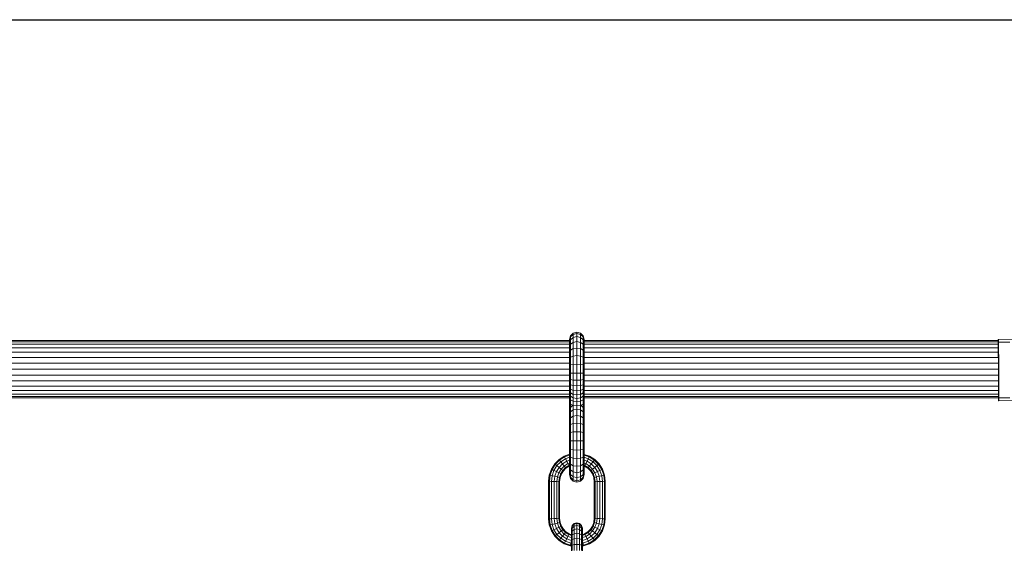
# Model space of a CAD drawing. Units: millimetres. Extents: x 672 to 7392, y -1999 to 2753.
# Drawn here: x 3987 to 4542, y 2163 to 2460 of the extents above; entities that cross this region are included whole.
import ezdxf

# ---------------------------------------------------------------- set-up
doc = ezdxf.new("R2010")
doc.units = ezdxf.units.MM
doc.layers.add('099-110 Fodplade', color=7, linetype='Continuous', lineweight=9)

# ---------------------------------------------------------------- blocks, each defined once
blk = doc.blocks.new('30027_DWG-436459-South')
at = {"lineweight": 9}
for p, q in [((3307.73, 2351.01), (3308.28, 2353.09)), ((3307.73, 2350.51), (3308.28, 2352.51)), ((3307.73, 2350.51), (3307.73, 2351.01)), ((3308.28, 2348.94), (3307.73, 2351.01)), ((3307.73, 2351.01), (3307.73, 2350.51)), ((3307.73, 2349.08), (3308.28, 2350.89)), ((3308.28, 2353.09), (3309.79, 2354.6)), ((3308.28, 2352.51), (3309.79, 2353.98)), ((3308.28, 2353.09), (3308.28, 2352.51)), ((3308.28, 2352.51), (3308.28, 2350.89)), ((3308.28, 2350.89), (3309.79, 2352.21)), ((3308.28, 2350.89), (3308.28, 2348.37)), ((3309.79, 2354.6), (3311.85, 2355.16)), ((3309.79, 2354.6), (3309.79, 2353.98)), ((3309.79, 2353.98), (3311.85, 2354.52)), ((3309.79, 2353.98), (3309.79, 2352.21)), ((3309.79, 2352.21), (3311.85, 2352.7)), ((3309.79, 2352.21), (3309.79, 2349.48)), ((3311.85, 2355.16), (3313.9, 2354.6)), ((3311.85, 2355.16), (3311.85, 2354.52)), ((3311.85, 2354.52), (3313.9, 2353.98)), ((3311.85, 2354.52), (3311.85, 2352.7)), ((3311.85, 2352.7), (3313.9, 2352.21)), ((3311.85, 2352.7), (3311.85, 2349.89)), ((3313.9, 2354.6), (3315.41, 2353.09)), ((3313.9, 2354.6), (3313.9, 2353.98)), ((3313.9, 2353.98), (3315.41, 2352.51)), ((3313.9, 2353.98), (3313.9, 2352.21)), ((3313.9, 2352.21), (3315.41, 2350.89)), ((3313.9, 2352.21), (3313.9, 2349.48)), ((3315.41, 2353.09), (3315.96, 2351.01)), ((3315.41, 2353.09), (3315.41, 2352.51)), ((3315.41, 2352.51), (3315.96, 2350.51)), ((3315.41, 2352.51), (3315.41, 2350.89)), ((3315.96, 2351.01), (3315.41, 2348.94)), ((3315.41, 2350.89), (3315.96, 2349.08)), ((3315.41, 2350.89), (3315.41, 2348.37)), ((3315.96, 2350.51), (3315.96, 2351.01)), ((3315.96, 2351.01), (3315.96, 2350.51)), ((3307.73, 2346.47), (2875.62, 2346.47)), ((3307.81, 2350.54), (2875.87, 2350.54)), ((3307.73, 2348.46), (2875.94, 2348.46)), ((3307.73, 2349.84), (2875.95, 2349.84)), ((3307.73, 2350.51), (3307.73, 2349.08)), ((3307.73, 2349.08), (3307.73, 2346.84)), ((3307.73, 2346.84), (3308.28, 2348.37)), ((3307.73, 2346.84), (3307.73, 2343.9)), ((3308.28, 2348.37), (3309.79, 2349.48)), ((3308.28, 2348.37), (3308.28, 2345.09)), ((3308.28, 2345.09), (3309.79, 2345.96)), ((3309.79, 2349.48), (3311.85, 2349.89)), ((3309.79, 2349.48), (3309.79, 2345.96)), ((3309.79, 2345.96), (3311.85, 2346.28)), ((3309.79, 2345.96), (3309.79, 2341.79)), ((3311.85, 2349.89), (3313.9, 2349.48)), ((3311.85, 2349.89), (3311.85, 2346.28)), ((3311.85, 2346.28), (3313.9, 2345.96)), ((3311.85, 2346.28), (3311.85, 2342.01)), ((3313.9, 2349.48), (3315.41, 2348.37)), ((3313.9, 2349.48), (3313.9, 2345.96)), ((3313.9, 2345.96), (3315.41, 2345.09)), ((3313.9, 2345.96), (3313.9, 2341.79)), ((3315.41, 2348.37), (3315.96, 2346.84)), ((3315.41, 2348.37), (3315.41, 2345.09)), ((3549.3, 2346.47), (3315.64, 2346.47)), ((3549.29, 2350.54), (3315.89, 2350.54)), ((3315.96, 2350.51), (3315.96, 2349.08)), ((3315.96, 2349.08), (3315.96, 2346.84)), ((3549.3, 2348.46), (3315.96, 2348.46)), ((3315.96, 2346.84), (3315.96, 2343.9)), ((3549.29, 2349.84), (3315.97, 2349.84)), ((3307.87, 2343.95), (2875.81, 2343.95)), ((3307.85, 2341.02), (2875.82, 2341.02)), ((3307.73, 2343.9), (3307.73, 2340.38)), ((3307.73, 2340.38), (3308.28, 2341.19)), ((3307.73, 2340.38), (3307.73, 2336.38)), ((3307.76, 2343.95), (3308.28, 2345.09)), ((3308.28, 2345.09), (3308.28, 2341.19)), ((3308.28, 2341.19), (3309.79, 2341.79)), ((3308.28, 2341.19), (3308.28, 2336.8)), ((3309.79, 2341.79), (3311.85, 2342.01)), ((3309.79, 2341.79), (3309.79, 2337.1)), ((3311.85, 2342.01), (3313.9, 2341.79)), ((3311.85, 2342.01), (3311.85, 2337.21)), ((3313.9, 2341.79), (3315.41, 2341.19)), ((3313.9, 2341.79), (3313.9, 2337.1)), ((3315.41, 2345.09), (3315.93, 2343.95)), ((3315.41, 2345.09), (3315.41, 2341.19)), ((3315.41, 2341.19), (3315.96, 2340.38)), ((3315.41, 2341.19), (3315.41, 2336.8)), ((3549.31, 2343.95), (3315.82, 2343.95)), ((3549.32, 2341.02), (3315.84, 2341.02)), ((3315.96, 2343.9), (3315.96, 2340.38)), ((3315.96, 2340.38), (3315.96, 2336.38)), ((3307.86, 2337.8), (2875.81, 2337.8)), ((2875.94, 2334.43), (3307.73, 2334.43)), ((3307.73, 2336.38), (3308.28, 2336.8)), ((3307.73, 2336.38), (3307.73, 2332.03)), ((3308.28, 2336.8), (3309.79, 2337.1)), ((3308.28, 2336.8), (3308.28, 2332.08)), ((3309.79, 2337.1), (3311.85, 2337.21)), ((3309.79, 2337.1), (3309.79, 2332.11)), ((3311.85, 2337.21), (3313.9, 2337.1)), ((3311.85, 2337.21), (3311.85, 2332.12)), ((3313.9, 2337.1), (3315.41, 2336.8)), ((3313.9, 2337.1), (3313.9, 2332.11)), ((3315.41, 2336.8), (3315.96, 2336.38)), ((3315.41, 2336.8), (3315.41, 2332.08)), ((3549.33, 2337.8), (3315.83, 2337.8)), ((3315.96, 2336.38), (3315.96, 2332.03)), ((3315.96, 2334.43), (3549.35, 2334.43)), ((3307.73, 2331.06), (2875.94, 2331.06)), ((3307.73, 2332.03), (3308.28, 2332.08)), ((3307.73, 2332.03), (3307.73, 2328.76)), ((3307.73, 2328.76), (3307.73, 2326.17)), ((3307.73, 2328.76), (3308.28, 2328.49)), ((3308.28, 2332.08), (3309.79, 2332.11)), ((3308.28, 2332.08), (3308.28, 2328.49)), ((3309.79, 2332.11), (3311.85, 2332.12)), ((3309.79, 2332.11), (3309.79, 2328.28)), ((3311.85, 2332.12), (3313.9, 2332.11)), ((3311.85, 2332.12), (3311.85, 2328.21)), ((3313.9, 2332.11), (3315.41, 2332.08)), ((3313.9, 2332.11), (3313.9, 2328.28)), ((3315.41, 2332.08), (3315.96, 2332.03)), ((3315.41, 2332.08), (3315.41, 2328.49)), ((3315.41, 2328.49), (3315.96, 2328.76)), ((3315.96, 2332.03), (3315.96, 2328.76)), ((3549.36, 2331.06), (3315.96, 2331.06)), ((3315.96, 2328.76), (3315.96, 2326.17)), ((3307.73, 2327.84), (2875.94, 2327.84)), ((3307.73, 2324.91), (2875.94, 2324.91)), ((3307.73, 2326.17), (3307.73, 2324.04)), ((3307.73, 2326.17), (3308.28, 2325.57)), ((3307.73, 2324.04), (3307.73, 2322.17)), ((3307.73, 2324.04), (3308.28, 2323.13)), ((3308.28, 2328.49), (3309.79, 2328.28)), ((3308.28, 2328.49), (3308.28, 2325.57)), ((3308.28, 2325.57), (3309.79, 2325.13)), ((3308.28, 2325.57), (3308.28, 2323.13)), ((3308.28, 2323.13), (3309.79, 2322.46)), ((3308.28, 2323.13), (3308.28, 2321.04)), ((3309.79, 2328.28), (3311.85, 2328.21)), ((3309.79, 2328.28), (3309.79, 2325.13)), ((3309.79, 2325.13), (3311.85, 2324.97)), ((3309.79, 2325.13), (3309.79, 2322.46)), ((3311.85, 2328.21), (3313.9, 2328.28)), ((3311.85, 2328.21), (3311.85, 2324.97)), ((3311.85, 2324.97), (3313.9, 2325.13)), ((3311.85, 2324.97), (3311.85, 2322.22)), ((3313.9, 2328.28), (3315.41, 2328.49)), ((3313.9, 2328.28), (3313.9, 2325.13)), ((3313.9, 2325.13), (3315.41, 2325.57)), ((3313.9, 2325.13), (3313.9, 2322.46)), ((3313.9, 2322.46), (3315.41, 2323.13)), ((3315.41, 2328.49), (3315.41, 2325.57)), ((3315.41, 2325.57), (3315.96, 2326.17)), ((3315.41, 2325.57), (3315.41, 2323.13)), ((3315.41, 2323.13), (3315.96, 2324.04)), ((3315.41, 2323.13), (3315.41, 2321.04)), ((3549.37, 2327.84), (3315.96, 2327.84)), ((3315.96, 2326.17), (3315.96, 2324.04)), ((3549.38, 2324.91), (3315.96, 2324.91)), ((3315.96, 2324.04), (3315.96, 2322.17)), ((3307.73, 2322.39), (2875.94, 2322.39)), ((3307.73, 2320.4), (2875.94, 2320.4)), ((3307.73, 2319.03), (2875.94, 2319.03)), ((3307.73, 2318.32), (2875.94, 2318.32)), ((3307.73, 2322.17), (3307.73, 2320.33)), ((3307.73, 2322.17), (3308.28, 2321.04)), ((3307.73, 2320.33), (3307.73, 2318.31)), ((3307.73, 2320.33), (3308.28, 2319.13)), ((3307.73, 2318.31), (3307.73, 2315.91)), ((3307.73, 2318.31), (3308.28, 2317.15)), ((3308.28, 2321.04), (3309.79, 2320.22)), ((3308.28, 2321.04), (3308.28, 2319.13)), ((3308.28, 2319.13), (3309.79, 2318.25)), ((3308.28, 2319.13), (3308.28, 2317.15)), ((3309.79, 2322.46), (3311.85, 2322.22)), ((3309.79, 2322.46), (3309.79, 2320.22)), ((3309.79, 2320.22), (3311.85, 2319.92)), ((3309.79, 2320.22), (3309.79, 2318.25)), ((3309.79, 2318.25), (3311.85, 2317.93)), ((3309.79, 2318.25), (3309.79, 2316.3)), ((3311.85, 2322.22), (3313.9, 2322.46)), ((3311.85, 2322.22), (3311.85, 2319.92)), ((3311.85, 2319.92), (3313.9, 2320.22)), ((3311.85, 2319.92), (3311.85, 2317.93)), ((3311.85, 2317.93), (3313.9, 2318.25)), ((3311.85, 2317.93), (3311.85, 2315.99)), ((3313.9, 2322.46), (3313.9, 2320.22)), ((3313.9, 2320.22), (3315.41, 2321.04)), ((3313.9, 2320.22), (3313.9, 2318.25)), ((3313.9, 2318.25), (3315.41, 2319.13)), ((3313.9, 2318.25), (3313.9, 2316.3)), ((3315.41, 2321.04), (3315.96, 2322.17)), ((3315.41, 2321.04), (3315.41, 2319.13)), ((3315.41, 2319.13), (3315.96, 2320.33)), ((3315.41, 2319.13), (3315.41, 2317.15)), ((3315.41, 2317.15), (3315.96, 2318.31)), ((3549.39, 2322.39), (3315.96, 2322.39)), ((3315.96, 2322.17), (3315.96, 2320.33)), ((3549.4, 2320.4), (3315.96, 2320.4)), ((3315.96, 2320.33), (3315.96, 2318.31)), ((3549.41, 2319.03), (3315.96, 2319.03)), ((3549.41, 2318.32), (3315.96, 2318.32)), ((3315.96, 2318.31), (3315.96, 2315.91)), ((3307.73, 2314.96), (3307.73, 2315.91)), ((3307.73, 2315.91), (3308.28, 2314.79)), ((3307.91, 2315.55), (3307.73, 2314.96)), ((3308.15, 2315.06), (3307.73, 2313.53)), ((3307.73, 2313.53), (3307.73, 2314.96)), ((3308.19, 2314.71), (3307.73, 2313.03)), ((3308.28, 2314.53), (3307.73, 2312.52)), ((3307.73, 2313.03), (3307.73, 2313.53)), ((3307.73, 2312.52), (3307.73, 2313.03)), ((3308.28, 2312.9), (3307.73, 2311.09)), ((3307.73, 2311.09), (3307.73, 2312.52)), ((3308.28, 2317.15), (3309.79, 2316.3)), ((3308.28, 2317.15), (3308.28, 2314.79)), ((3308.28, 2314.79), (3309.79, 2313.98)), ((3308.47, 2314.71), (3308.28, 2314.53)), ((3308.28, 2314.53), (3308.28, 2314.71)), ((3308.28, 2312.9), (3308.28, 2314.53)), ((3309.61, 2314.07), (3308.28, 2312.9)), ((3308.28, 2310.37), (3308.28, 2312.9)), ((3309.79, 2316.3), (3311.85, 2315.99)), ((3309.79, 2316.3), (3309.79, 2313.98)), ((3309.79, 2313.98), (3311.85, 2313.68)), ((3309.79, 2311.5), (3309.79, 2313.98)), ((3311.85, 2315.99), (3313.9, 2316.3)), ((3311.85, 2315.99), (3311.85, 2313.68)), ((3311.85, 2313.68), (3313.9, 2313.98)), ((3311.85, 2311.91), (3311.85, 2313.68)), ((3313.9, 2316.3), (3315.41, 2317.15)), ((3313.9, 2316.3), (3313.9, 2313.98)), ((3313.9, 2313.98), (3315.41, 2314.79)), ((3313.9, 2311.5), (3313.9, 2313.98)), ((3315.41, 2312.9), (3314.08, 2314.07)), ((3315.41, 2314.53), (3315.22, 2314.71)), ((3315.41, 2317.15), (3315.41, 2314.79)), ((3315.41, 2314.79), (3315.96, 2315.91)), ((3315.41, 2314.53), (3315.41, 2314.71)), ((3315.41, 2312.9), (3315.41, 2314.53)), ((3315.96, 2312.52), (3315.41, 2314.53)), ((3315.41, 2310.37), (3315.41, 2312.9)), ((3315.96, 2311.09), (3315.41, 2312.9)), ((3315.96, 2313.03), (3315.51, 2314.71)), ((3315.96, 2313.53), (3315.54, 2315.06)), ((3315.96, 2314.96), (3315.78, 2315.55)), ((3315.96, 2314.96), (3315.96, 2315.91)), ((3315.96, 2313.53), (3315.96, 2314.96)), ((3315.96, 2313.03), (3315.96, 2313.53)), ((3315.96, 2312.52), (3315.96, 2313.03)), ((3315.96, 2311.09), (3315.96, 2312.52)), ((3307.73, 2308.84), (3307.73, 2311.09)), ((3308.28, 2310.37), (3307.73, 2308.84)), ((3307.73, 2305.89), (3307.73, 2308.84)), ((3308.28, 2307.09), (3307.73, 2305.89)), ((3309.79, 2311.5), (3308.28, 2310.37)), ((3308.28, 2307.09), (3308.28, 2310.37)), ((3309.79, 2307.97), (3308.28, 2307.09)), ((3308.28, 2303.19), (3308.28, 2307.09)), ((3309.79, 2311.5), (3311.85, 2311.91)), ((3309.79, 2307.97), (3309.79, 2311.5)), ((3309.79, 2307.97), (3311.85, 2308.29)), ((3309.79, 2303.79), (3309.79, 2307.97)), ((3311.85, 2308.29), (3311.85, 2311.91)), ((3311.85, 2311.91), (3313.9, 2311.5)), ((3311.85, 2304.01), (3311.85, 2308.29)), ((3311.85, 2308.29), (3313.9, 2307.97)), ((3313.9, 2307.97), (3313.9, 2311.5)), ((3315.41, 2310.37), (3313.9, 2311.5)), ((3313.9, 2303.79), (3313.9, 2307.97)), ((3315.41, 2307.09), (3313.9, 2307.97)), ((3315.41, 2307.09), (3315.41, 2310.37)), ((3315.96, 2308.84), (3315.41, 2310.37)), ((3315.41, 2303.19), (3315.41, 2307.09)), ((3315.96, 2305.89), (3315.41, 2307.09)), ((3315.96, 2308.84), (3315.96, 2311.09)), ((3315.96, 2305.89), (3315.96, 2308.84)), ((3307.73, 2302.36), (3307.73, 2305.89)), ((3308.28, 2303.19), (3307.73, 2302.36)), ((3307.73, 2298.37), (3307.73, 2302.36)), ((3309.79, 2303.79), (3308.28, 2303.19)), ((3308.28, 2298.79), (3308.28, 2303.19)), ((3309.79, 2303.79), (3311.85, 2304.01)), ((3309.79, 2299.1), (3309.79, 2303.79)), ((3311.85, 2299.21), (3311.85, 2304.01)), ((3311.85, 2304.01), (3313.9, 2303.79)), ((3313.9, 2299.1), (3313.9, 2303.79)), ((3315.41, 2303.19), (3313.9, 2303.79)), ((3315.41, 2298.79), (3315.41, 2303.19)), ((3315.96, 2302.36), (3315.41, 2303.19)), ((3315.96, 2302.36), (3315.96, 2305.89)), ((3315.96, 2298.37), (3315.96, 2302.36)), ((3308.28, 2298.79), (3307.73, 2298.37)), ((3307.73, 2294.02), (3307.73, 2298.37)), ((3309.79, 2299.1), (3308.28, 2298.79)), ((3308.28, 2294.02), (3308.28, 2298.79)), ((3309.79, 2299.1), (3311.85, 2299.21)), ((3309.79, 2294.02), (3309.79, 2299.1)), ((3311.85, 2294.02), (3311.85, 2299.21)), ((3311.85, 2299.21), (3313.9, 2299.1)), ((3313.9, 2294.02), (3313.9, 2299.1)), ((3315.41, 2298.79), (3313.9, 2299.1)), ((3315.41, 2294.02), (3315.41, 2298.79)), ((3315.96, 2298.37), (3315.41, 2298.79)), ((3315.96, 2294.02), (3315.96, 2298.37)), ((3307.73, 2289.67), (3307.73, 2294.02)), ((3308.28, 2294.02), (3307.73, 2294.02)), ((3308.28, 2289.25), (3308.28, 2294.02)), ((3309.79, 2294.02), (3308.28, 2294.02)), ((3309.79, 2288.95), (3309.79, 2294.02)), ((3309.79, 2294.02), (3311.85, 2294.02)), ((3311.85, 2288.84), (3311.85, 2294.02)), ((3311.85, 2294.02), (3313.9, 2294.02)), ((3313.9, 2288.95), (3313.9, 2294.02)), ((3315.41, 2294.02), (3313.9, 2294.02)), ((3315.41, 2289.25), (3315.41, 2294.02)), ((3315.96, 2294.02), (3315.41, 2294.02)), ((3315.96, 2289.67), (3315.96, 2294.02)), ((3304.75, 2285.41), (3301.81, 2283.54)), ((3304.93, 2285.04), (3302.07, 2283.22)), ((3307.73, 2286.48), (3304.75, 2285.41)), ((3304.93, 2285.04), (3304.75, 2285.41)), ((3307.73, 2286.04), (3304.93, 2285.04)), ((3304.93, 2285.04), (3305.43, 2284.02)), ((3307.73, 2284.84), (3305.43, 2284.02)), ((3307.73, 2285.68), (3307.73, 2289.67)), ((3308.28, 2289.25), (3307.73, 2289.67)), ((3307.73, 2282.15), (3307.73, 2285.68)), ((3308.28, 2284.86), (3307.73, 2285.68)), ((3308.28, 2284.86), (3308.28, 2289.25)), ((3309.79, 2288.95), (3308.28, 2289.25)), ((3308.28, 2280.96), (3308.28, 2284.86)), ((3309.79, 2284.26), (3308.28, 2284.86)), ((3309.79, 2284.26), (3309.79, 2288.95)), ((3309.79, 2288.95), (3311.85, 2288.84)), ((3309.79, 2280.09), (3309.79, 2284.26)), ((3309.79, 2284.26), (3311.85, 2284.04)), ((3311.85, 2288.84), (3313.9, 2288.95)), ((3311.85, 2284.04), (3311.85, 2288.84)), ((3311.85, 2284.04), (3313.9, 2284.26)), ((3315.41, 2289.25), (3313.9, 2288.95)), ((3313.9, 2284.26), (3313.9, 2288.95)), ((3315.41, 2284.86), (3313.9, 2284.26)), ((3313.9, 2280.09), (3313.9, 2284.26)), ((3315.96, 2289.67), (3315.41, 2289.25)), ((3315.41, 2284.86), (3315.41, 2289.25)), ((3315.96, 2285.68), (3315.41, 2284.86)), ((3315.41, 2280.96), (3315.41, 2284.86)), ((3315.96, 2285.68), (3315.96, 2289.67)), ((3318.93, 2285.41), (3315.96, 2286.47)), ((3318.75, 2285.04), (3315.96, 2286.03)), ((3315.96, 2282.15), (3315.96, 2285.68)), ((3318.25, 2284.02), (3315.96, 2284.84)), ((3318.75, 2285.04), (3318.25, 2284.02)), ((3318.75, 2285.04), (3318.93, 2285.41)), ((3321.61, 2283.22), (3318.75, 2285.04)), ((3321.87, 2283.54), (3318.93, 2285.41)), ((3299.36, 2281.09), (3297.49, 2278.15)), ((3299.68, 2280.83), (3297.86, 2277.97)), ((3300.57, 2280.12), (3298.88, 2277.47)), ((3301.81, 2283.54), (3299.36, 2281.09)), ((3299.68, 2280.83), (3299.36, 2281.09)), ((3302.07, 2283.22), (3299.68, 2280.83)), ((3299.68, 2280.83), (3300.57, 2280.12)), ((3301.78, 2279.15), (3300.28, 2276.78)), ((3302.78, 2282.33), (3300.57, 2280.12)), ((3300.57, 2280.12), (3301.78, 2279.15)), ((3303.75, 2281.12), (3301.78, 2279.15)), ((3301.78, 2279.15), (3302.99, 2278.18)), ((3302.07, 2283.22), (3301.81, 2283.54)), ((3302.07, 2283.22), (3302.78, 2282.33)), ((3305.43, 2284.02), (3302.78, 2282.33)), ((3302.78, 2282.33), (3303.75, 2281.12)), ((3304.72, 2279.91), (3302.99, 2278.18)), ((3306.12, 2282.62), (3303.75, 2281.12)), ((3303.75, 2281.12), (3304.72, 2279.91)), ((3305.43, 2279.02), (3303.88, 2277.47)), ((3305.69, 2278.7), (3304.2, 2277.2)), ((3306.8, 2281.23), (3304.72, 2279.91)), ((3304.72, 2279.91), (3305.43, 2279.02)), ((3305.43, 2284.02), (3306.12, 2282.62)), ((3307.3, 2280.21), (3305.43, 2279.02)), ((3305.43, 2279.02), (3305.69, 2278.7)), ((3307.48, 2279.83), (3305.69, 2278.7)), ((3307.73, 2283.2), (3306.12, 2282.62)), ((3306.12, 2282.62), (3306.8, 2281.23)), ((3307.73, 2281.56), (3306.8, 2281.23)), ((3306.8, 2281.23), (3307.3, 2280.21)), ((3307.73, 2280.36), (3307.3, 2280.21)), ((3307.3, 2280.21), (3307.48, 2279.83)), ((3307.67, 2279.9), (3307.48, 2279.83)), ((3307.73, 2279.21), (3307.73, 2282.15)), ((3308.28, 2280.96), (3307.73, 2282.15)), ((3307.73, 2276.97), (3307.73, 2279.21)), ((3308.28, 2277.68), (3307.73, 2279.21)), ((3308.28, 2277.68), (3308.28, 2280.96)), ((3309.79, 2280.09), (3308.28, 2280.96)), ((3309.79, 2276.57), (3309.79, 2280.09)), ((3309.79, 2280.09), (3311.85, 2279.77)), ((3311.85, 2279.77), (3311.85, 2284.04)), ((3311.85, 2279.77), (3313.9, 2280.09)), ((3311.85, 2276.16), (3311.85, 2279.77)), ((3315.41, 2280.96), (3313.9, 2280.09)), ((3313.9, 2276.57), (3313.9, 2280.09)), ((3315.96, 2282.15), (3315.41, 2280.96)), ((3315.41, 2277.68), (3315.41, 2280.96)), ((3315.96, 2279.21), (3315.41, 2277.68)), ((3317.56, 2282.62), (3315.96, 2283.2)), ((3315.96, 2279.21), (3315.96, 2282.15)), ((3316.88, 2281.23), (3315.96, 2281.56)), ((3316.38, 2280.21), (3315.96, 2280.36)), ((3315.96, 2276.97), (3315.96, 2279.21)), ((3316.2, 2279.83), (3316.01, 2279.9)), ((3316.38, 2280.21), (3316.2, 2279.83)), ((3317.98, 2278.7), (3316.2, 2279.83)), ((3316.88, 2281.23), (3316.38, 2280.21)), ((3318.25, 2279.02), (3316.38, 2280.21)), ((3317.56, 2282.62), (3316.88, 2281.23)), ((3318.96, 2279.91), (3316.88, 2281.23)), ((3318.25, 2284.02), (3317.56, 2282.62)), ((3319.93, 2281.12), (3317.56, 2282.62)), ((3318.25, 2279.02), (3317.98, 2278.7)), ((3319.48, 2277.2), (3317.98, 2278.7)), ((3320.9, 2282.33), (3318.25, 2284.02)), ((3318.96, 2279.91), (3318.25, 2279.02)), ((3319.8, 2277.47), (3318.25, 2279.02)), ((3319.93, 2281.12), (3318.96, 2279.91)), ((3320.69, 2278.18), (3318.96, 2279.91)), ((3320.9, 2282.33), (3319.93, 2281.12)), ((3321.9, 2279.15), (3319.93, 2281.12)), ((3321.9, 2279.15), (3320.69, 2278.18)), ((3321.61, 2283.22), (3320.9, 2282.33)), ((3323.11, 2280.12), (3320.9, 2282.33)), ((3321.61, 2283.22), (3321.87, 2283.54)), ((3324, 2280.83), (3321.61, 2283.22)), ((3324.32, 2281.09), (3321.87, 2283.54)), ((3323.11, 2280.12), (3321.9, 2279.15)), ((3323.4, 2276.78), (3321.9, 2279.15)), ((3324, 2280.83), (3323.11, 2280.12)), ((3324.8, 2277.47), (3323.11, 2280.12)), ((3324, 2280.83), (3324.32, 2281.09)), ((3325.82, 2277.97), (3324, 2280.83)), ((3326.19, 2278.15), (3324.32, 2281.09)), ((3296.29, 2274.81), (3295.9, 2271.37)), ((3297.49, 2278.15), (3296.29, 2274.81)), ((3296.7, 2274.72), (3296.29, 2274.81)), ((3296.7, 2274.72), (3296.31, 2271.34)), ((3297.86, 2277.97), (3296.7, 2274.72)), ((3296.7, 2274.72), (3297.81, 2274.46)), ((3297.81, 2274.46), (3297.44, 2271.28)), ((3297.86, 2277.97), (3297.49, 2278.15)), ((3298.88, 2277.47), (3297.81, 2274.46)), ((3297.81, 2274.46), (3299.32, 2274.1)), ((3297.86, 2277.97), (3298.88, 2277.47)), ((3298.88, 2277.47), (3300.28, 2276.78)), ((3299.32, 2274.1), (3298.98, 2271.19)), ((3300.28, 2276.78), (3299.32, 2274.1)), ((3299.32, 2274.1), (3300.83, 2273.75)), ((3300.28, 2276.78), (3301.67, 2276.1)), ((3300.83, 2273.75), (3300.52, 2271.1)), ((3301.67, 2276.1), (3300.83, 2273.75)), ((3300.83, 2273.75), (3301.94, 2273.49)), ((3301.94, 2273.49), (3301.65, 2271.03)), ((3302.99, 2278.18), (3301.67, 2276.1)), ((3301.67, 2276.1), (3302.69, 2275.6)), ((3302.69, 2275.6), (3301.94, 2273.49)), ((3301.94, 2273.49), (3302.34, 2273.4)), ((3302.34, 2273.4), (3302.07, 2271.01)), ((3303.07, 2275.42), (3302.34, 2273.4)), ((3303.88, 2277.47), (3302.69, 2275.6)), ((3302.69, 2275.6), (3303.07, 2275.42)), ((3302.99, 2278.18), (3303.88, 2277.47)), ((3304.2, 2277.2), (3303.07, 2275.42)), ((3303.88, 2277.47), (3304.2, 2277.2)), ((3307.73, 2275.04), (3308.28, 2277.12)), ((3307.73, 2275.54), (3307.73, 2276.97)), ((3308.28, 2275.16), (3307.73, 2276.97)), ((3307.73, 2275.54), (3307.73, 2275.04)), ((3307.73, 2275.04), (3307.73, 2275.54)), ((3308.28, 2273.54), (3307.73, 2275.54)), ((3308.28, 2272.96), (3307.73, 2275.04)), ((3308.28, 2275.16), (3308.28, 2277.68)), ((3309.79, 2276.57), (3308.28, 2277.68)), ((3308.28, 2273.54), (3308.28, 2275.16)), ((3309.79, 2273.84), (3308.28, 2275.16)), ((3308.28, 2272.96), (3308.28, 2273.54)), ((3309.79, 2272.07), (3308.28, 2273.54)), ((3309.79, 2273.84), (3309.79, 2276.57)), ((3309.79, 2276.57), (3311.85, 2276.16)), ((3309.79, 2272.07), (3309.79, 2273.84)), ((3309.79, 2273.84), (3311.85, 2273.35)), ((3311.85, 2276.16), (3313.9, 2276.57)), ((3311.85, 2273.35), (3311.85, 2276.16)), ((3311.85, 2273.35), (3313.9, 2273.84)), ((3311.85, 2271.53), (3311.85, 2273.35)), ((3315.41, 2277.68), (3313.9, 2276.57)), ((3313.9, 2273.84), (3313.9, 2276.57)), ((3315.41, 2275.16), (3313.9, 2273.84)), ((3313.9, 2272.07), (3313.9, 2273.84)), ((3315.41, 2273.54), (3313.9, 2272.07)), ((3315.41, 2275.16), (3315.41, 2277.68)), ((3315.41, 2277.12), (3315.96, 2275.04)), ((3315.96, 2276.97), (3315.41, 2275.16)), ((3315.96, 2275.54), (3315.41, 2273.54)), ((3315.41, 2273.54), (3315.41, 2275.16)), ((3315.96, 2275.04), (3315.41, 2272.96)), ((3315.41, 2272.96), (3315.41, 2273.54)), ((3315.96, 2275.54), (3315.96, 2276.97)), ((3315.96, 2275.54), (3315.96, 2275.04)), ((3315.96, 2275.04), (3315.96, 2275.54)), ((3319.8, 2277.47), (3319.48, 2277.2)), ((3320.61, 2275.42), (3319.48, 2277.2)), ((3320.69, 2278.18), (3319.8, 2277.47)), ((3320.99, 2275.6), (3319.8, 2277.47)), ((3320.99, 2275.6), (3320.61, 2275.42)), ((3321.34, 2273.4), (3320.61, 2275.42)), ((3322.01, 2276.1), (3320.69, 2278.18)), ((3322.01, 2276.1), (3320.99, 2275.6)), ((3321.74, 2273.49), (3320.99, 2275.6)), ((3321.74, 2273.49), (3321.34, 2273.4)), ((3321.61, 2271.01), (3321.34, 2273.4)), ((3322.85, 2273.75), (3321.74, 2273.49)), ((3322.03, 2271.03), (3321.74, 2273.49)), ((3323.4, 2276.78), (3322.01, 2276.1)), ((3322.85, 2273.75), (3322.01, 2276.1)), ((3324.36, 2274.1), (3322.85, 2273.75)), ((3323.16, 2271.1), (3322.85, 2273.75)), ((3324.8, 2277.47), (3323.4, 2276.78)), ((3324.36, 2274.1), (3323.4, 2276.78)), ((3325.87, 2274.46), (3324.36, 2274.1)), ((3324.7, 2271.19), (3324.36, 2274.1)), ((3325.82, 2277.97), (3324.8, 2277.47)), ((3325.87, 2274.46), (3324.8, 2277.47)), ((3325.82, 2277.97), (3326.19, 2278.15)), ((3326.98, 2274.72), (3325.82, 2277.97)), ((3326.98, 2274.72), (3325.87, 2274.46)), ((3326.24, 2271.28), (3325.87, 2274.46)), ((3327.39, 2274.81), (3326.19, 2278.15)), ((3326.98, 2274.72), (3327.39, 2274.81)), ((3327.37, 2271.34), (3326.98, 2274.72)), ((3327.78, 2271.37), (3327.39, 2274.81)), ((3295.9, 2271.37), (3295.9, 2250.18)), ((3296.31, 2271.34), (3295.9, 2271.37)), ((3296.31, 2271.34), (3297.44, 2271.28)), ((3296.31, 2271.34), (3296.31, 2250.2)), ((3297.44, 2271.28), (3298.98, 2271.19)), ((3297.44, 2271.28), (3297.44, 2250.27)), ((3298.98, 2271.19), (3300.52, 2271.1)), ((3298.98, 2271.19), (3298.98, 2250.36)), ((3300.52, 2271.1), (3301.65, 2271.03)), ((3300.52, 2271.1), (3300.52, 2250.45)), ((3301.65, 2271.03), (3302.07, 2271.01)), ((3301.65, 2271.03), (3301.65, 2250.51)), ((3302.07, 2271.01), (3302.07, 2250.54)), ((3309.79, 2271.45), (3308.28, 2272.96)), ((3309.79, 2271.45), (3309.79, 2272.07)), ((3309.79, 2272.07), (3311.85, 2271.53)), ((3309.79, 2271.45), (3311.85, 2270.89)), ((3311.85, 2271.53), (3313.9, 2272.07)), ((3311.85, 2270.89), (3311.85, 2271.53)), ((3311.85, 2270.89), (3313.9, 2271.45)), ((3315.41, 2272.96), (3313.9, 2271.45)), ((3313.9, 2271.45), (3313.9, 2272.07)), ((3322.03, 2271.03), (3321.61, 2271.01)), ((3321.61, 2250.54), (3321.61, 2271.01)), ((3323.16, 2271.1), (3322.03, 2271.03)), ((3322.03, 2250.51), (3322.03, 2271.03)), ((3324.7, 2271.19), (3323.16, 2271.1)), ((3323.16, 2250.45), (3323.16, 2271.1)), ((3326.24, 2271.28), (3324.7, 2271.19)), ((3324.7, 2250.36), (3324.7, 2271.19)), ((3327.37, 2271.34), (3326.24, 2271.28)), ((3326.24, 2250.27), (3326.24, 2271.28)), ((3327.37, 2271.34), (3327.78, 2271.37)), ((3327.37, 2250.2), (3327.37, 2271.34)), ((3327.78, 2250.18), (3327.78, 2271.37)), ((3296.31, 2250.2), (3295.9, 2250.18)), ((3295.9, 2250.18), (3296.29, 2246.74)), ((3296.7, 2246.83), (3296.29, 2246.74)), ((3296.29, 2246.74), (3297.49, 2243.4)), ((3296.31, 2250.2), (3297.44, 2250.27)), ((3296.31, 2250.2), (3296.7, 2246.83)), ((3296.7, 2246.83), (3297.81, 2247.09)), ((3296.7, 2246.83), (3297.86, 2243.58)), ((3297.44, 2250.27), (3298.98, 2250.36)), ((3297.44, 2250.27), (3297.81, 2247.09)), ((3297.81, 2247.09), (3299.32, 2247.44)), ((3297.81, 2247.09), (3298.88, 2244.08)), ((3298.98, 2250.36), (3300.52, 2250.45)), ((3298.98, 2250.36), (3299.32, 2247.44)), ((3299.32, 2247.44), (3300.83, 2247.79)), ((3299.32, 2247.44), (3300.28, 2244.76)), ((3300.28, 2244.76), (3301.67, 2245.44)), ((3300.52, 2250.45), (3301.65, 2250.51)), ((3300.52, 2250.45), (3300.83, 2247.79)), ((3300.83, 2247.79), (3301.94, 2248.05)), ((3300.83, 2247.79), (3301.67, 2245.44)), ((3301.65, 2250.51), (3302.07, 2250.54)), ((3301.65, 2250.51), (3301.94, 2248.05)), ((3301.67, 2245.44), (3302.69, 2245.94)), ((3301.67, 2245.44), (3302.99, 2243.37)), ((3301.94, 2248.05), (3302.34, 2248.15)), ((3301.94, 2248.05), (3302.69, 2245.94)), ((3302.07, 2250.54), (3302.34, 2248.15)), ((3302.34, 2248.15), (3303.07, 2246.13)), ((3302.69, 2245.94), (3303.07, 2246.13)), ((3302.69, 2245.94), (3303.88, 2244.08)), ((3303.07, 2246.13), (3304.2, 2244.34)), ((3308.75, 2244.92), (3309.17, 2246.46)), ((3308.75, 2244.92), (3309.17, 2246.46)), ((3308.75, 2244.58), (3309.17, 2246.1)), ((3309.17, 2246.46), (3310.3, 2247.59)), ((3309.17, 2246.46), (3310.3, 2247.59)), ((3309.17, 2246.1), (3310.3, 2247.2)), ((3309.17, 2246.46), (3309.17, 2246.1)), ((3309.17, 2246.1), (3309.17, 2245.1)), ((3309.17, 2245.02), (3310.3, 2246.04)), ((3311.84, 2248.01), (3310.3, 2247.59)), ((3311.84, 2248.01), (3310.3, 2247.59)), ((3311.84, 2247.61), (3310.3, 2247.2)), ((3310.3, 2247.59), (3310.3, 2247.2)), ((3310.3, 2247.2), (3310.3, 2246.04)), ((3311.84, 2246.41), (3310.3, 2246.04)), ((3310.3, 2246.04), (3310.3, 2244.22)), ((3313.38, 2247.59), (3311.84, 2248.01)), ((3313.38, 2247.59), (3311.84, 2248.01)), ((3311.84, 2248.01), (3311.84, 2247.61)), ((3313.38, 2247.2), (3311.84, 2247.61)), ((3311.84, 2247.61), (3311.84, 2246.41)), ((3313.38, 2246.04), (3311.84, 2246.41)), ((3311.84, 2246.41), (3311.84, 2244.54)), ((3313.38, 2247.59), (3314.51, 2246.46)), ((3313.38, 2247.59), (3314.51, 2246.46)), ((3313.38, 2247.59), (3313.38, 2247.2)), ((3313.38, 2247.2), (3314.51, 2246.1)), ((3313.38, 2247.2), (3313.38, 2246.04)), ((3313.38, 2246.04), (3314.51, 2245.02)), ((3313.38, 2246.04), (3313.38, 2244.22)), ((3314.51, 2246.46), (3314.93, 2244.92)), ((3314.51, 2246.46), (3314.93, 2244.92)), ((3314.51, 2246.46), (3314.51, 2246.1)), ((3314.51, 2246.1), (3314.93, 2244.58)), ((3314.51, 2246.1), (3314.51, 2245.1)), ((3319.48, 2244.34), (3320.61, 2246.13)), ((3319.8, 2244.08), (3320.99, 2245.94)), ((3320.61, 2246.13), (3321.34, 2248.15)), ((3320.99, 2245.94), (3320.61, 2246.13)), ((3320.69, 2243.37), (3322.01, 2245.44)), ((3320.99, 2245.94), (3321.74, 2248.05)), ((3322.01, 2245.44), (3320.99, 2245.94)), ((3321.34, 2248.15), (3321.61, 2250.54)), ((3321.74, 2248.05), (3321.34, 2248.15)), ((3322.03, 2250.51), (3321.61, 2250.54)), ((3321.74, 2248.05), (3322.03, 2250.51)), ((3322.85, 2247.79), (3321.74, 2248.05)), ((3322.01, 2245.44), (3322.85, 2247.79)), ((3323.4, 2244.76), (3322.01, 2245.44)), ((3323.16, 2250.45), (3322.03, 2250.51)), ((3322.85, 2247.79), (3323.16, 2250.45)), ((3324.36, 2247.44), (3322.85, 2247.79)), ((3324.7, 2250.36), (3323.16, 2250.45)), ((3323.4, 2244.76), (3324.36, 2247.44)), ((3324.36, 2247.44), (3324.7, 2250.36)), ((3325.87, 2247.09), (3324.36, 2247.44)), ((3326.24, 2250.27), (3324.7, 2250.36)), ((3324.8, 2244.08), (3325.87, 2247.09)), ((3325.82, 2243.58), (3326.98, 2246.83)), ((3325.87, 2247.09), (3326.24, 2250.27)), ((3326.98, 2246.83), (3325.87, 2247.09)), ((3326.19, 2243.4), (3327.39, 2246.74)), ((3327.37, 2250.2), (3326.24, 2250.27)), ((3326.98, 2246.83), (3327.37, 2250.2)), ((3326.98, 2246.83), (3327.39, 2246.74)), ((3327.37, 2250.2), (3327.78, 2250.18)), ((3327.39, 2246.74), (3327.78, 2250.18)), ((3297.86, 2243.58), (3297.49, 2243.4)), ((3297.49, 2243.4), (3299.36, 2240.46)), ((3297.86, 2243.58), (3298.88, 2244.08)), ((3297.86, 2243.58), (3299.68, 2240.72)), ((3298.88, 2244.08), (3300.28, 2244.76)), ((3298.88, 2244.08), (3300.57, 2241.43)), ((3299.68, 2240.72), (3299.36, 2240.46)), ((3299.36, 2240.46), (3301.81, 2238)), ((3299.68, 2240.72), (3300.57, 2241.43)), ((3299.68, 2240.72), (3302.07, 2238.33)), ((3300.28, 2244.76), (3301.78, 2242.4)), ((3300.57, 2241.43), (3301.78, 2242.4)), ((3300.57, 2241.43), (3302.78, 2239.22)), ((3301.78, 2242.4), (3302.99, 2243.37)), ((3301.78, 2242.4), (3303.75, 2240.43)), ((3302.78, 2239.22), (3303.75, 2240.43)), ((3302.99, 2243.37), (3303.88, 2244.08)), ((3302.99, 2243.37), (3304.72, 2241.64)), ((3303.75, 2240.43), (3304.72, 2241.64)), ((3303.75, 2240.43), (3306.12, 2238.92)), ((3303.88, 2244.08), (3304.2, 2244.34)), ((3303.88, 2244.08), (3305.43, 2242.52)), ((3304.2, 2244.34), (3305.69, 2242.85)), ((3304.72, 2241.64), (3305.43, 2242.52)), ((3304.72, 2241.64), (3306.8, 2240.32)), ((3305.43, 2242.52), (3305.69, 2242.85)), ((3305.43, 2242.52), (3307.3, 2241.34)), ((3305.69, 2242.85), (3307.48, 2241.71)), ((3306.12, 2238.92), (3306.8, 2240.32)), ((3306.8, 2240.32), (3307.3, 2241.34)), ((3306.8, 2240.32), (3308.75, 2239.62)), ((3307.3, 2241.34), (3307.48, 2241.71)), ((3307.3, 2241.34), (3308.75, 2240.82)), ((3307.48, 2241.71), (3308.75, 2241.26)), ((3308.75, 2243.62), (3309.17, 2245.02)), ((3309.17, 2243.38), (3308.75, 2244.92)), ((3309.17, 2243.38), (3308.75, 2244.92)), ((3308.75, 2244.92), (3308.75, 2244.58)), ((3308.75, 2244.92), (3308.75, 2244.58)), ((3308.75, 2244.58), (3308.75, 2243.62)), ((3308.75, 2243.62), (3308.75, 2242.12)), ((3308.75, 2242.12), (3309.17, 2243.33)), ((3308.75, 2242.12), (3308.75, 2240.15)), ((3308.75, 2240.15), (3309.17, 2241.12)), ((3308.75, 2240.15), (3308.75, 2237.78)), ((3309.17, 2245.02), (3309.17, 2243.33)), ((3309.17, 2243.33), (3310.3, 2244.22)), ((3309.17, 2243.33), (3309.17, 2241.12)), ((3309.17, 2241.12), (3310.3, 2241.83)), ((3309.17, 2241.12), (3309.17, 2238.47)), ((3311.84, 2244.54), (3310.3, 2244.22)), ((3310.3, 2244.22), (3310.3, 2241.83)), ((3311.84, 2242.09), (3310.3, 2241.83)), ((3310.3, 2241.83), (3310.3, 2238.97)), ((3313.38, 2244.22), (3311.84, 2244.54)), ((3311.84, 2244.54), (3311.84, 2242.09)), ((3313.38, 2241.83), (3311.84, 2242.09)), ((3311.84, 2242.09), (3311.84, 2239.15)), ((3313.38, 2244.22), (3314.51, 2243.33)), ((3313.38, 2244.22), (3313.38, 2241.83)), ((3313.38, 2241.83), (3314.51, 2241.12)), ((3313.38, 2241.83), (3313.38, 2238.97)), ((3314.51, 2245.02), (3314.93, 2243.62)), ((3314.51, 2245.02), (3314.51, 2243.33)), ((3314.93, 2244.92), (3314.51, 2243.38)), ((3314.93, 2244.92), (3314.51, 2243.38)), ((3314.51, 2243.33), (3314.93, 2242.12)), ((3314.51, 2243.33), (3314.51, 2241.12)), ((3314.51, 2241.12), (3314.93, 2240.15)), ((3314.51, 2241.12), (3314.51, 2238.47)), ((3314.93, 2244.92), (3314.93, 2244.58)), ((3314.93, 2244.92), (3314.93, 2244.58)), ((3314.93, 2244.58), (3314.93, 2243.62)), ((3314.93, 2243.62), (3314.93, 2242.12)), ((3314.93, 2242.12), (3314.93, 2240.15)), ((3314.93, 2241.26), (3316.2, 2241.71)), ((3314.93, 2240.82), (3316.38, 2241.34)), ((3314.93, 2239.62), (3316.88, 2240.32)), ((3314.93, 2240.15), (3314.93, 2237.78)), ((3316.2, 2241.71), (3317.98, 2242.85)), ((3316.38, 2241.34), (3316.2, 2241.71)), ((3316.38, 2241.34), (3318.25, 2242.52)), ((3316.88, 2240.32), (3316.38, 2241.34)), ((3316.88, 2240.32), (3318.96, 2241.64)), ((3317.56, 2238.92), (3316.88, 2240.32)), ((3317.56, 2238.92), (3319.93, 2240.43)), ((3317.98, 2242.85), (3319.48, 2244.34)), ((3318.25, 2242.52), (3317.98, 2242.85)), ((3318.25, 2242.52), (3319.8, 2244.08)), ((3318.96, 2241.64), (3318.25, 2242.52)), ((3318.96, 2241.64), (3320.69, 2243.37)), ((3319.93, 2240.43), (3318.96, 2241.64)), ((3319.8, 2244.08), (3319.48, 2244.34)), ((3320.69, 2243.37), (3319.8, 2244.08)), ((3319.93, 2240.43), (3321.9, 2242.4)), ((3320.9, 2239.22), (3319.93, 2240.43)), ((3321.9, 2242.4), (3320.69, 2243.37)), ((3320.9, 2239.22), (3323.11, 2241.43)), ((3321.61, 2238.33), (3324, 2240.72)), ((3321.87, 2238), (3324.32, 2240.46)), ((3321.9, 2242.4), (3323.4, 2244.76)), ((3323.11, 2241.43), (3321.9, 2242.4)), ((3323.11, 2241.43), (3324.8, 2244.08)), ((3324, 2240.72), (3323.11, 2241.43)), ((3324.8, 2244.08), (3323.4, 2244.76)), ((3324, 2240.72), (3325.82, 2243.58)), ((3324, 2240.72), (3324.32, 2240.46)), ((3324.32, 2240.46), (3326.19, 2243.4)), ((3325.82, 2243.58), (3324.8, 2244.08)), ((3325.82, 2243.58), (3326.19, 2243.4)), ((3302.07, 2238.33), (3301.81, 2238)), ((3301.81, 2238), (3304.75, 2236.13)), ((3302.07, 2238.33), (3302.78, 2239.22)), ((3302.07, 2238.33), (3304.93, 2236.51)), ((3302.78, 2239.22), (3305.43, 2237.53)), ((3304.93, 2236.51), (3304.75, 2236.13)), ((3304.75, 2236.13), (3308.09, 2234.94)), ((3304.93, 2236.51), (3305.43, 2237.53)), ((3304.93, 2236.51), (3308.18, 2235.34)), ((3305.43, 2237.53), (3306.12, 2238.92)), ((3305.43, 2237.53), (3308.44, 2236.45)), ((3306.12, 2238.92), (3308.75, 2237.98)), ((3308.18, 2235.34), (3308.09, 2234.94)), ((3308.09, 2234.94), (3308.75, 2234.86)), ((3308.18, 2235.34), (3308.44, 2236.45)), ((3308.18, 2235.34), (3308.75, 2235.28)), ((3308.44, 2236.45), (3308.75, 2237.78)), ((3308.44, 2236.45), (3308.75, 2236.42)), ((3308.75, 2237.78), (3309.17, 2238.47)), ((3308.75, 2237.78), (3308.75, 2235.11)), ((3308.75, 2235.11), (3309.17, 2235.46)), ((3308.75, 2235.11), (3308.75, 2232.19)), ((3309.17, 2238.47), (3310.3, 2238.97)), ((3309.17, 2238.47), (3309.17, 2235.46)), ((3309.17, 2235.46), (3310.3, 2235.72)), ((3309.17, 2235.46), (3309.17, 2232.28)), ((3311.84, 2239.15), (3310.3, 2238.97)), ((3310.3, 2238.97), (3310.3, 2235.72)), ((3311.84, 2235.81), (3310.3, 2235.72)), ((3310.3, 2235.72), (3310.3, 2232.34)), ((3313.38, 2238.97), (3311.84, 2239.15)), ((3311.84, 2239.15), (3311.84, 2235.81)), ((3313.38, 2235.72), (3311.84, 2235.81)), ((3311.84, 2235.81), (3311.84, 2232.37)), ((3313.38, 2238.97), (3314.51, 2238.47)), ((3313.38, 2238.97), (3313.38, 2235.72)), ((3313.38, 2235.72), (3314.51, 2235.46)), ((3313.38, 2235.72), (3313.38, 2232.34)), ((3314.51, 2238.47), (3314.93, 2237.78)), ((3314.51, 2238.47), (3314.51, 2235.46)), ((3314.51, 2235.46), (3314.93, 2235.11)), ((3314.51, 2235.46), (3314.51, 2232.28)), ((3314.93, 2237.98), (3317.56, 2238.92)), ((3314.93, 2237.78), (3314.93, 2235.11)), ((3315.24, 2236.45), (3314.93, 2237.78)), ((3314.93, 2236.42), (3315.24, 2236.45)), ((3314.93, 2235.28), (3315.5, 2235.34)), ((3314.93, 2235.11), (3314.93, 2232.19)), ((3314.93, 2234.86), (3315.59, 2234.94)), ((3315.24, 2236.45), (3318.25, 2237.53)), ((3315.5, 2235.34), (3315.24, 2236.45)), ((3315.5, 2235.34), (3318.75, 2236.51)), ((3315.5, 2235.34), (3315.59, 2234.94)), ((3315.59, 2234.94), (3318.93, 2236.13)), ((3318.25, 2237.53), (3317.56, 2238.92)), ((3318.25, 2237.53), (3320.9, 2239.22)), ((3318.75, 2236.51), (3318.25, 2237.53)), ((3318.75, 2236.51), (3321.61, 2238.33)), ((3318.75, 2236.51), (3318.93, 2236.13)), ((3318.93, 2236.13), (3321.87, 2238)), ((3321.61, 2238.33), (3320.9, 2239.22)), ((3321.61, 2238.33), (3321.87, 2238))]:
    blk.add_line(p, q, dxfattribs=at)
at = {"layer": '099-110 Fodplade'}
for p, q in [((3549.1, 2350.95), (3549.29, 2351.14)), ((3549.1, 2350.91), (3549.1, 2350.95)), ((3549.1, 2350.95), (3549.1, 2350.93)), ((3549.11, 2349.71), (3549.1, 2350.93)), ((3549.1, 2350.93), (3549.1, 2350.85)), ((3549.1, 2350.82), (3549.1, 2350.91)), ((3549.11, 2349.63), (3549.1, 2350.85)), ((3549.1, 2350.85), (3549.1, 2350.71)), ((3549.1, 2350.66), (3549.1, 2350.82)), ((3549.29, 2351.14), (3561.07, 2351.18)), ((3549.29, 2351.14), (3549.29, 2351.1)), ((3549.29, 2351.1), (3549.29, 2351)), ((3549.29, 2351), (3549.29, 2350.85)), ((3549.29, 2350.85), (3549.29, 2350.63)), ((3549.1, 2350.71), (3549.1, 2350.52)), ((3549.1, 2350.45), (3549.1, 2350.66)), ((3549.1, 2350.18), (3549.1, 2350.45)), ((3549.1, 2349.85), (3549.1, 2350.18)), ((3549.11, 2349.47), (3549.1, 2349.85)), ((3549.11, 2349.71), (3549.11, 2349.73)), ((3549.11, 2349.73), (3549.29, 2349.54)), ((3549.11, 2349.63), (3549.11, 2349.71)), ((3549.11, 2349.5), (3549.11, 2349.63)), ((3549.11, 2349.31), (3549.11, 2349.5)), ((3549.11, 2349.04), (3549.11, 2349.47)), ((3549.11, 2349.06), (3549.11, 2349.31)), ((3549.11, 2348.76), (3549.11, 2349.06)), ((3549.11, 2348.55), (3549.11, 2349.04)), ((3549.11, 2348.4), (3549.11, 2348.76)), ((3549.11, 2348.02), (3549.11, 2348.55)), ((3549.11, 2347.99), (3549.11, 2348.4)), ((3549.11, 2347.43), (3549.11, 2348.02)), ((3549.12, 2347.53), (3549.11, 2347.99)), ((3549.11, 2346.83), (3549.11, 2347.43)), ((3549.12, 2346.26), (3549.11, 2347.43)), ((3549.11, 2346.8), (3549.11, 2347.43)), ((3549.12, 2345.64), (3549.11, 2346.8)), ((3549.12, 2346.12), (3549.11, 2346.8)), ((3549.12, 2347.02), (3549.12, 2347.53)), ((3549.12, 2346.46), (3549.12, 2347.02)), ((3549.12, 2345.85), (3549.12, 2346.46)), ((3549.12, 2344.97), (3549.12, 2346.12)), ((3549.12, 2345.41), (3549.12, 2346.12)), ((3549.12, 2345.2), (3549.12, 2345.85)), ((3549.12, 2345.64), (3549.12, 2344.97)), ((3549.12, 2344.65), (3549.12, 2345.41)), ((3549.13, 2344.51), (3549.12, 2345.2)), ((3549.29, 2350.63), (3549.29, 2350.36)), ((3549.29, 2350.36), (3549.29, 2350.03)), ((3549.29, 2350.03), (3549.29, 2349.64)), ((3549.29, 2349.64), (3549.29, 2349.21)), ((3549.29, 2349.54), (3555.58, 2349.57)), ((3549.29, 2349.21), (3549.3, 2348.71)), ((3549.3, 2348.71), (3549.3, 2348.17)), ((3549.3, 2348.17), (3549.3, 2347.58)), ((3549.3, 2347.58), (3549.3, 2346.94)), ((3549.3, 2346.94), (3549.3, 2346.26)), ((3549.3, 2346.26), (3549.31, 2345.53)), ((3549.31, 2345.53), (3549.31, 2344.77)), ((3549.12, 2343.85), (3549.12, 2344.65)), ((3549.13, 2343.02), (3549.12, 2343.85)), ((3549.13, 2343.78), (3549.13, 2344.88)), ((3549.13, 2343.78), (3549.13, 2344.51)), ((3549.13, 2343.07), (3549.13, 2344.09)), ((3549.13, 2343.07), (3549.14, 2342.33)), ((3549.13, 2342.15), (3549.13, 2343.02)), ((3549.13, 2341.25), (3549.13, 2342.15)), ((3549.14, 2340.33), (3549.13, 2341.25)), ((3549.14, 2342.33), (3549.14, 2341.56)), ((3549.14, 2341.56), (3549.14, 2340.77)), ((3549.14, 2340.77), (3549.15, 2339.95)), ((3549.14, 2339.38), (3549.14, 2340.33)), ((3549.15, 2339.95), (3549.15, 2339.12)), ((3549.31, 2344.77), (3549.31, 2343.96)), ((3549.31, 2343.13), (3549.31, 2343.96)), ((3549.32, 2342.29), (3549.31, 2343.13)), ((3549.32, 2341.43), (3549.32, 2342.29)), ((3549.32, 2340.54), (3549.32, 2341.43)), ((3549.33, 2339.63), (3549.32, 2340.54)), ((3549.14, 2338.42), (3549.14, 2339.38)), ((3549.15, 2337.43), (3549.14, 2338.42)), ((3549.15, 2339.12), (3549.15, 2338.27)), ((3549.15, 2338.27), (3549.15, 2338.75)), ((3549.15, 2336.44), (3549.15, 2337.43)), ((3549.15, 2337.4), (3549.16, 2336.52)), ((3549.15, 2337.4), (3549.16, 2336.8)), ((3549.16, 2335.43), (3549.15, 2336.44)), ((3549.16, 2336.52), (3549.16, 2335.64)), ((3549.16, 2335.64), (3549.16, 2334.75)), ((3549.16, 2334.42), (3549.16, 2335.43)), ((3549.16, 2334.75), (3549.17, 2333.78)), ((3549.16, 2333.41), (3549.16, 2334.42)), ((3549.16, 2334.42), (3549.16, 2333.72)), ((3549.33, 2338.71), (3549.33, 2339.63)), ((3549.33, 2337.77), (3549.33, 2338.71)), ((3549.34, 2336.81), (3549.33, 2337.77)), ((3549.34, 2335.85), (3549.34, 2336.81)), ((3549.34, 2334.88), (3549.34, 2335.85)), ((3549.35, 2333.91), (3549.34, 2334.88)), ((3549.16, 2333.41), (3549.16, 2333.72)), ((3549.17, 2332.4), (3549.16, 2333.41)), ((3549.17, 2333.78), (3549.17, 2332.8)), ((3549.17, 2332.8), (3549.18, 2331.83)), ((3549.17, 2331.4), (3549.17, 2332.4)), ((3549.17, 2330.4), (3549.17, 2331.4)), ((3549.18, 2329.42), (3549.17, 2330.4)), ((3549.18, 2331.83), (3549.18, 2330.87)), ((3549.18, 2330.87), (3549.18, 2329.92)), ((3549.18, 2329.92), (3549.19, 2328.98)), ((3549.18, 2328.45), (3549.18, 2329.42)), ((3549.19, 2328.98), (3549.19, 2328.07)), ((3549.35, 2332.94), (3549.35, 2333.91)), ((3549.36, 2331.93), (3549.35, 2332.94)), ((3549.36, 2330.93), (3549.36, 2331.93)), ((3549.36, 2329.93), (3549.36, 2330.93)), ((3549.37, 2328.96), (3549.36, 2329.93)), ((3549.37, 2328), (3549.37, 2328.96)), ((3549.18, 2327.5), (3549.18, 2328.45)), ((3549.19, 2326.57), (3549.18, 2327.5)), ((3549.19, 2328.07), (3549.19, 2327.17)), ((3549.19, 2327.17), (3549.2, 2326.3)), ((3549.19, 2325.67), (3549.19, 2326.57)), ((3549.19, 2326.37), (3549.19, 2325.54)), ((3549.19, 2324.8), (3549.19, 2325.67)), ((3549.2, 2323.96), (3549.19, 2324.8)), ((3549.2, 2326.3), (3549.2, 2325.46)), ((3549.2, 2325.46), (3549.2, 2324.65)), ((3549.2, 2324.65), (3549.2, 2323.88)), ((3549.2, 2324.4), (3549.2, 2323.98)), ((3549.2, 2323.98), (3549.2, 2323.24)), ((3549.2, 2323.15), (3549.2, 2323.96)), ((3549.21, 2322.33), (3549.2, 2323.88)), ((3549.2, 2322.53), (3549.2, 2323.24)), ((3549.2, 2322.39), (3549.2, 2323.15)), ((3549.21, 2322.33), (3549.21, 2323.14)), ((3549.21, 2323.14), (3549.21, 2322.44)), ((3549.37, 2327.06), (3549.37, 2328)), ((3549.38, 2326.14), (3549.37, 2327.06)), ((3549.38, 2325.25), (3549.38, 2326.14)), ((3549.38, 2324.39), (3549.38, 2325.25)), ((3549.39, 2323.56), (3549.38, 2324.39)), ((3549.39, 2322.77), (3549.39, 2323.56)), ((3549.21, 2321.87), (3549.2, 2322.53)), ((3549.21, 2321.66), (3549.2, 2322.39)), ((3549.21, 2322.44), (3549.21, 2321.79)), ((3549.21, 2321.26), (3549.21, 2321.87)), ((3549.21, 2320.93), (3549.21, 2321.79)), ((3549.22, 2320.29), (3549.21, 2321.79)), ((3549.21, 2321.79), (3549.21, 2321.18)), ((3549.21, 2320.97), (3549.21, 2321.66)), ((3549.21, 2320.7), (3549.21, 2321.26)), ((3549.21, 2321.18), (3549.22, 2320.62)), ((3549.21, 2320.34), (3549.21, 2320.97)), ((3549.22, 2319.2), (3549.21, 2320.7)), ((3549.21, 2320.18), (3549.21, 2320.7)), ((3549.21, 2319.74), (3549.21, 2320.34)), ((3549.22, 2319.2), (3549.21, 2320.18)), ((3549.22, 2319.72), (3549.21, 2320.18)), ((3549.22, 2319.2), (3549.21, 2319.74)), ((3549.22, 2320.62), (3549.22, 2320.11)), ((3549.22, 2320.11), (3549.22, 2319.66)), ((3549.22, 2318.27), (3549.22, 2319.72)), ((3549.22, 2318.71), (3549.22, 2319.72)), ((3549.22, 2319.31), (3549.22, 2319.72)), ((3549.22, 2319.66), (3549.22, 2319.25)), ((3549.22, 2318.95), (3549.22, 2319.31)), ((3549.22, 2318.25), (3549.22, 2319.25)), ((3549.23, 2317.87), (3549.22, 2319.25)), ((3549.22, 2319.25), (3549.22, 2318.91)), ((3549.22, 2318.71), (3549.22, 2319.2)), ((3549.22, 2318.65), (3549.22, 2318.95)), ((3549.23, 2317.54), (3549.22, 2318.91)), ((3549.22, 2318.27), (3549.22, 2318.71)), ((3549.22, 2317.3), (3549.22, 2318.65)), ((3549.22, 2318.41), (3549.22, 2318.65)), ((3549.23, 2317.54), (3549.22, 2318.62)), ((3549.22, 2318.62), (3549.22, 2318.38)), ((3549.22, 2317.3), (3549.22, 2318.41)), ((3549.22, 2318.23), (3549.22, 2318.41)), ((3549.22, 2318.38), (3549.22, 2318.21)), ((3549.22, 2317.89), (3549.22, 2318.27)), ((3549.22, 2318.25), (3549.23, 2317.87)), ((3549.23, 2316.94), (3549.22, 2318.23)), ((3549.22, 2318.1), (3549.22, 2318.23)), ((3549.41, 2318.22), (3549.22, 2318.04)), ((3549.22, 2318.21), (3549.22, 2318.09)), ((3549.23, 2316.94), (3549.22, 2318.1)), ((3549.22, 2318.04), (3549.22, 2318.1)), ((3549.22, 2318.09), (3549.22, 2318.04)), ((3549.22, 2318.04), (3549.22, 2318.04)), ((3549.22, 2317.57), (3549.22, 2317.89)), ((3549.22, 2317.3), (3549.22, 2317.57)), ((3549.23, 2317.87), (3549.23, 2317.54)), ((3549.23, 2317.54), (3549.23, 2317.28)), ((3549.39, 2322.01), (3549.39, 2322.77)), ((3549.4, 2321.3), (3549.39, 2322.01)), ((3549.4, 2320.63), (3549.4, 2321.3)), ((3549.4, 2320), (3549.4, 2320.63)), ((3549.4, 2319.43), (3549.4, 2320)), ((3549.41, 2318.9), (3549.4, 2319.43)), ((3549.41, 2318.42), (3549.41, 2318.9)), ((3549.41, 2318), (3549.41, 2318.42)), ((3555.69, 2318.24), (3549.41, 2318.22)), ((3549.41, 2317.63), (3549.41, 2318)), ((3549.41, 2317.32), (3549.41, 2317.63)), ((3549.23, 2317.09), (3549.22, 2317.3)), ((3549.23, 2317.28), (3549.23, 2317.07)), ((3549.23, 2316.94), (3549.23, 2317.09)), ((3549.23, 2317.07), (3549.23, 2316.93)), ((3549.23, 2316.84), (3549.23, 2316.94)), ((3549.23, 2316.93), (3549.23, 2316.84)), ((3549.23, 2316.81), (3549.23, 2316.84)), ((3549.23, 2316.84), (3549.23, 2316.81)), ((3549.42, 2316.63), (3549.23, 2316.81)), ((3549.41, 2317.06), (3549.41, 2317.32)), ((3549.41, 2316.87), (3549.41, 2317.06)), ((3549.42, 2316.73), (3549.41, 2316.87)), ((3549.42, 2316.65), (3549.42, 2316.73)), ((3549.42, 2316.63), (3561.2, 2316.67)), ((3549.42, 2316.63), (3549.42, 2316.65))]:
    blk.add_line(p, q, dxfattribs=at)

msp = doc.modelspace()

# ---------------------------------------------------------------- linework, layer by layer
msp.add_lwpolyline([(1479, 2460), (6895, 2460), (6895, -186), (1479, -186)], close=True)

# ---------------------------------------------------------------- block references
at = {"layer": '099-110 Fodplade'}
msp.add_blockref('30027_DWG-436459-South', (989.13, -71), dxfattribs=at)

doc.saveas('drawing.dxf')
